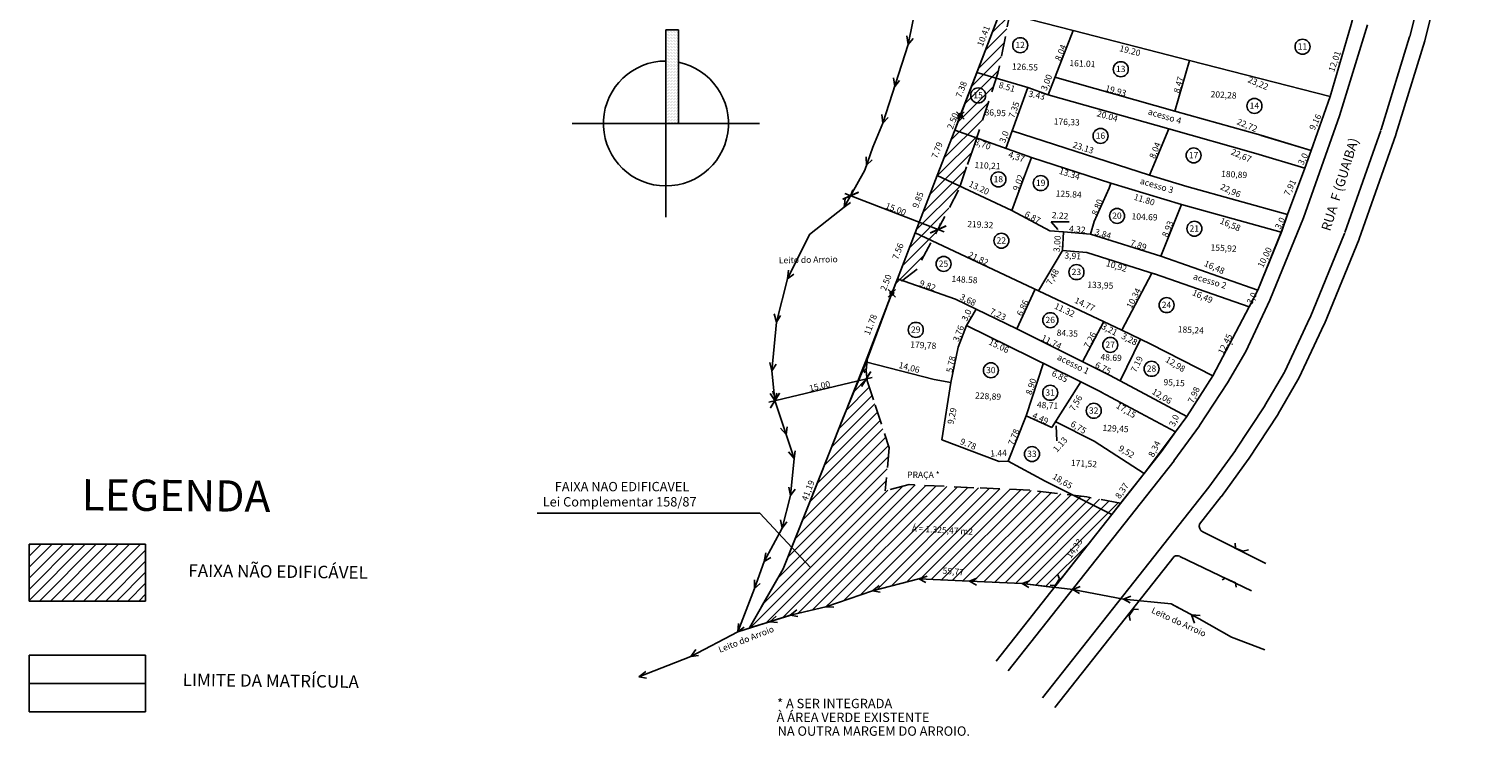
# Model space of a CAD drawing. Extents: x 188866 to 189779, y 1665094 to 1665334.
# Drawn here: x 188866 to 189099, y 1665094 to 1665207 of the extents above; entities that cross this region are included whole.
import ezdxf
from ezdxf.enums import TextEntityAlignment as Align

# ---------------------------------------------------------------- set-up
doc = ezdxf.new("R2010")
doc.units = 0
doc.header["$LTSCALE"] = 10
doc.header["$MEASUREMENT"] = 0
doc.header["$PDMODE"] = 35
doc.header["$PDSIZE"] = 0.6
doc.linetypes.add('DASHED2', pattern=[9.525, 6.35, -3.175])
doc.layers.get('0').update_dxf_attribs({"color": 2, "linetype": 'CONTINUOUS'})
doc.layers.get('DEFPOINTS').update_dxf_attribs({"linetype": 'CONTINUOUS'})
for name, color, linetype in [('AREAS-TERRENOS', 2, 'CONTINUOUS'), ('ARROIO', 4, 'CONTINUOUS'), ('DIVISAS', 2, 'CONTINUOUS'), ('EVU', 4, 'CONTINUOUS'), ('LOGRADOUROS', 2, 'CONTINUOUS'), ('MEIO-FIO', 2, 'CONTINUOUS'), ('NORTE', 2, 'CONTINUOUS'), ('NUMERO-LOTES', 1, 'CONTINUOUS'), ('PENA02', 2, 'CONTINUOUS'), ('PENA04', 4, 'CONTINUOUS'), ('T-HIDRO', 3, 'DASHED2'), ('T-TEXT', 2, 'CONTINUOUS'), ('TEXTO-MEDIDAS', 1, 'CONTINUOUS')]:
    doc.layers.add(name, color=color, linetype=linetype)
doc.styles.add('ARIAL', font='arial.ttf')
doc.styles.add('MONOTXT', font='monotxt.shx')
doc.styles.add('ROMANS', font='romans')
doc.dimstyles.new('ST1', dxfattribs={"dimtxt": 2, "dimasz": 2, "dimexe": 1, "dimexo": 2, "dimgap": 0.09, "dimtad": 3, "dimzin": 0, "dimdsep": 46, "dimtxsty": 'ARIAL', "dimblk": 'ARCHTICK', "dimcen": 2, "dimdle": 1, "dimclrd": 1, "dimclre": 1, "dimaunit": 1, "dimadec": 0, "dimazin": 0, "dimtfac": 1, "dimtofl": 0, "dimtmove": 2, "dimatfit": 3, "dimldrblk": 'NONE', "dimfxl": 1, "dimtolj": 1, "dimtzin": 0, "dimarcsym": 0})

# ---------------------------------------------------------------- blocks, each defined once
blk = doc.blocks.new('_ARCHTICK')
at = {"color": 0, "linetype": 'ByBlock', "const_width": 0.15}
blk.add_lwpolyline([(-0.5, -0.5), (0.5, 0.5)], dxfattribs=at)
blk = doc.blocks.new('*D6')
at = {"layer": 'DEFPOINTS', "color": 0, "transparency": 16777216}
for p in [(189000.13, 1665151), (189000.23, 1665150.54), (188985.64, 1665147.09)]:
    blk.add_point(p, dxfattribs=at)
at = {"layer": 'EVU', "color": 1, "lineweight": -2, "transparency": 16777216}
for p, q in [((188999.77, 1665152.49), (188999.9, 1665151.97)), ((188984.56, 1665147.32), (189001.1, 1665151.23)), ((188985.18, 1665149.04), (188985.3, 1665148.52))]:
    blk.add_line(p, q, dxfattribs=at)
at = {"layer": 'EVU', "color": 1, "lineweight": -2, "transparency": 16777216, "xscale": 2, "yscale": 2, "zscale": 2}
for p, rotation in [((189000.13, 1665151), 13.29747267802632), ((188985.53, 1665147.55), 193.2974726780263)]:
    blk.add_blockref('_ARCHTICK', p, dxfattribs=dict(at, rotation=rotation))
at = {"layer": 'EVU', "color": 0, "transparency": 16777216, "insert": (188992.69, 1665149.86), "char_height": 1, "attachment_point": 5, "rotation": 13.2975, "style": 'ARIAL'}
blk.add_mtext('\\A1;15.00', dxfattribs=at)
blk = doc.blocks.new('_NONE')
at = {"color": 0, "linetype": 'ByBlock'}
blk.add_circle((0, 0), 0.25, dxfattribs=at)
blk = doc.blocks.new('*D34')
at = {"layer": 'DEFPOINTS', "color": 0, "transparency": 16777216}
for p in [(188996.91, 1665178.43), (189010.92, 1665173.03), (189011.66, 1665174.95)]:
    blk.add_point(p, dxfattribs=at)
at = {"layer": 'EVU', "color": 1, "lineweight": -2, "transparency": 16777216}
for p, q in [((188996.71, 1665180.71), (189012.6, 1665174.59)), ((188997.62, 1665180.29), (188998.01, 1665181.29)), ((189011.64, 1665174.9), (189012.02, 1665175.89))]:
    blk.add_line(p, q, dxfattribs=at)
at = {"layer": 'EVU', "color": 1, "lineweight": -2, "transparency": 16777216, "xscale": 2, "yscale": 2, "zscale": 2}
for p, rotation in [((188997.65, 1665180.35), 158.9372257145672), ((189011.66, 1665174.95), 338.9372257145671)]:
    blk.add_blockref('_ARCHTICK', p, dxfattribs=dict(at, rotation=rotation))
at = {"layer": 'EVU', "color": 0, "transparency": 16777216, "insert": (189004.87, 1665178.21), "char_height": 1, "attachment_point": 5, "rotation": 338.9372, "style": 'ARIAL'}
blk.add_mtext('\\A1;15.00', dxfattribs=at)

msp = doc.modelspace()

# ---------------------------------------------------------------- hatches: boundary and pattern name
at = {"layer": 'ARROIO'}
h = msp.add_hatch(dxfattribs=at)
h.set_pattern_fill('ANSI31', color=1, scale=10, style=0)
h.paths.add_polyline_path([(189021.218, 1665199.994), (189027.142, 1665229.157), (189027.712, 1665231.965), (189021.577, 1665209.799), (189017.841, 1665200.082), (189014.305, 1665190.853), (189011.499, 1665183.59), (189007.963, 1665174.395), (189005.152, 1665167.064), (189004.647, 1665165.753), (189008.27, 1665168.607), (189014.918, 1665181.257), (189016.207, 1665184.956), (189017.393, 1665188.332)])
h = msp.add_hatch(dxfattribs=at)
h.set_pattern_fill('ANSI31', color=1, scale=10, style=0)
h.paths.add_polyline_path([(189003.174, 1665133.101), (189003.809, 1665139.993), (189001.582, 1665146.806), (189000.292, 1665150.687), (189000.125, 1665152.375), (189000.279, 1665154.079), (189000.141, 1665153.708), (188996.413, 1665144.677), (188992.21, 1665134.121), (188986.833, 1665120.615), (188981.462, 1665111.184), (188984.708, 1665112.144), (188984.985, 1665112.232), (188987.967, 1665113.185), (188993.691, 1665114.52), (189001.133, 1665117.094), (189008.575, 1665119), (189016.685, 1665118.619), (189025.081, 1665118.238), (189030.218, 1665117.634), (189039.429, 1665129.315), (189040.843, 1665131.108), (189035.456, 1665132.121), (189026.299, 1665133.198), (189017.378, 1665133.603), (189007.032, 1665134.089)])
h = msp.add_hatch(dxfattribs=at)
h.set_pattern_fill('ANSI31', color=1, scale=10, style=0)
h.set_pattern_definition([(45, (189674.1483, 1664866.4104), (-0.8838835, 0.8838835), [])])
h.paths.add_polyline_path([(188884.818, 1665115.444), (188884.818, 1665124.539), (188866.168, 1665124.539), (188866.168, 1665115.444)])
at = {"layer": 'NORTE'}
h = msp.add_hatch(dxfattribs=at)
h.set_pattern_fill('DOTS', color=256, scale=1.5, style=0)
h.set_pattern_definition([(0, (188677.09054, 1665089.04546), (0.1190625, 0.238125), [0, -0.238125])])
h.paths.add_polyline_path([(188970.085, 1665206.919), (188968.085, 1665206.919), (188968.085, 1665191.919), (188970.085, 1665191.919)])

# ---------------------------------------------------------------- linework, layer by layer
at = {"layer": 'AREAS-TERRENOS'}
for p, q in [((189045.859, 1665167.964), (189041.063, 1665158.8)), ((189027.145, 1665165.264), (189024.229, 1665159.053)), ((189041.063, 1665158.8), (189027.717, 1665165.131)), ((189030.573, 1665144.09), (189036.591, 1665141.025))]:
    msp.add_line(p, q, dxfattribs=at)
at = {"layer": 'ARROIO'}
msp.add_line((188999.921, 1665153.488), (189000.141, 1665153.708), dxfattribs=at)
at = {"layer": 'DIVISAS'}
for p, q in [((189098.831, 1665241.87), (189089.522, 1665205.182)), ((189095.644, 1665239.473), (189087.115, 1665205.858)), ((189017.841, 1665200.082), (189021.577, 1665209.799)), ((189021.577, 1665209.799), (189033.271, 1665206.793)), ((189074.361, 1665196.231), (189077.771, 1665207.748)), ((189033.271, 1665206.793), (189029.231, 1665196.5)), ((189051.866, 1665202.013), (189033.271, 1665206.793)), ((189049.51, 1665193.879), (189051.866, 1665202.013)), ((189074.361, 1665196.231), (189051.866, 1665202.013)), ((189017.841, 1665200.082), (189015.191, 1665193.191)), ((189017.841, 1665200.082), (189026.003, 1665197.667)), ((189049.51, 1665193.879), (189030.332, 1665199.306)), ((189026.003, 1665197.667), (189023.482, 1665190.761)), ((189026.003, 1665197.667), (189029.231, 1665196.5)), ((189029.231, 1665196.5), (189048.571, 1665191.054)), ((189071.341, 1665187.576), (189074.361, 1665196.231)), ((189063.312, 1665190.02), (189049.51, 1665193.879)), ((189014.293, 1665190.857), (189011.499, 1665183.59)), ((189048.571, 1665191.054), (189045.484, 1665183.636)), ((189048.571, 1665191.054), (189062.499, 1665187.132)), ((189071.341, 1665187.576), (189063.312, 1665190.02)), ((189062.489, 1665187.135), (189070.337, 1665184.746)), ((189024.965, 1665182.195), (189026.602, 1665186.462)), ((189011.499, 1665183.59), (189007.963, 1665174.395)), ((189011.499, 1665183.59), (189023.464, 1665178.006)), ((189023.464, 1665178.006), (189024.965, 1665182.195)), ((189038.996, 1665181.543), (189039.295, 1665182.372)), ((189038.996, 1665181.543), (189036.638, 1665176.208)), ((189023.464, 1665178.006), (189029.51, 1665174.74)), ((189050.591, 1665178.96), (189047.278, 1665170.663)), ((189066.566, 1665174.502), (189050.591, 1665178.96)), ((189036.021, 1665174.201), (189036.638, 1665176.208)), ((189007.963, 1665174.395), (189005.249, 1665167.334)), ((189007.963, 1665174.395), (189027.717, 1665165.131)), ((189031.719, 1665174.557), (189029.51, 1665174.74)), ((189031.719, 1665174.557), (189031.526, 1665171.563)), ((189036.021, 1665174.201), (189031.719, 1665174.557)), ((189047.278, 1665170.663), (189036.021, 1665174.201)), ((189062.94, 1665165.511), (189066.566, 1665174.502)), ((189031.526, 1665171.563), (189027.717, 1665165.131)), ((189035.44, 1665171.239), (189031.526, 1665171.563)), ((189046.378, 1665167.801), (189035.44, 1665171.239)), ((189062.826, 1665165.228), (189047.278, 1665170.663)), ((189014.401, 1665163.77), (189005.152, 1665167.064)), ((189061.434, 1665162.536), (189046.288, 1665167.831)), ((189000.021, 1665153.739), (189004.248, 1665164.732)), ((189016.163, 1665159.596), (189014.837, 1665156.084)), ((189016.163, 1665159.596), (189014.837, 1665156.084)), ((189034.768, 1665153.776), (189038.162, 1665160.188)), ((189044.03, 1665157.38), (189041.063, 1665158.8)), ((189040.773, 1665150.689), (189044.03, 1665157.38)), ((189044.03, 1665157.38), (189045.671, 1665156.559)), ((189045.671, 1665156.559), (189055.622, 1665151.524)), ((189014.837, 1665156.084), (189013.683, 1665150.422)), ((189000.021, 1665153.739), (189011.033, 1665150.906)), ((189028.487, 1665153.566), (189025.735, 1665145.103)), ((189013.683, 1665150.422), (189011.033, 1665150.906)), ((189013.683, 1665150.422), (189012.25, 1665141.241)), ((189034.495, 1665150.552), (189029.817, 1665143.244)), ((189022.854, 1665137.872), (189025.735, 1665145.103)), ((189029.817, 1665143.244), (189025.735, 1665145.103)), ((189030.573, 1665144.09), (189030.421, 1665144.187)), ((189021.412, 1665137.81), (189012.25, 1665141.241)), ((189044.613, 1665135.889), (189036.591, 1665141.025)), ((189021.412, 1665137.81), (189022.854, 1665137.872)), ((189028.796, 1665134.632), (189022.854, 1665137.872)), ((189039.429, 1665129.315), (189028.796, 1665134.632))]:
    msp.add_line(p, q, dxfattribs=at)
at = {"layer": 'EVU'}
for p, q in [((189014.293, 1665190.857), (189021.577, 1665209.799)), ((189011.499, 1665183.59), (189014.293, 1665190.857)), ((189007.963, 1665174.395), (189011.499, 1665183.59)), ((189005.152, 1665167.064), (189007.963, 1665174.395)), ((189000.021, 1665153.739), (189005.152, 1665167.064)), ((188986.833, 1665120.615), (189000.021, 1665153.739)), ((188986.833, 1665120.615), (188983.322, 1665114.45))]:
    msp.add_line(p, q, dxfattribs=at)
at = {"layer": 'EVU', "color": 6}
for p, q in [((189017.841, 1665200.082), (189021.577, 1665209.799)), ((189077.771, 1665207.748), (189074.361, 1665196.231)), ((189014.305, 1665190.853), (189017.841, 1665200.082)), ((189074.361, 1665196.231), (189071.341, 1665187.576)), ((189015.191, 1665193.191), (189014.293, 1665190.857)), ((189011.499, 1665183.59), (189014.305, 1665190.853)), ((189070.337, 1665184.746), (189071.341, 1665187.576)), ((189070.337, 1665184.746), (189067.545, 1665177.343)), ((189007.963, 1665174.395), (189011.499, 1665183.59)), ((189067.545, 1665177.343), (189066.566, 1665174.502)), ((189005.152, 1665167.064), (189007.963, 1665174.395)), ((189066.566, 1665174.502), (189062.826, 1665165.228)), ((189005.152, 1665167.064), (189004.248, 1665164.732)), ((189004.248, 1665164.732), (189005.152, 1665167.064)), ((189000.141, 1665153.708), (189004.248, 1665164.732)), ((189062.826, 1665165.228), (189061.434, 1665162.536)), ((189061.434, 1665162.536), (189055.622, 1665151.524)), ((188996.413, 1665144.677), (189000.141, 1665153.708)), ((189055.622, 1665151.524), (189051.43, 1665144.98)), ((189049.653, 1665142.529), (189051.43, 1665144.98)), ((188992.21, 1665134.121), (188996.413, 1665144.677)), ((189049.653, 1665142.529), (189047.386, 1665139.406)), ((189047.386, 1665139.406), (189044.613, 1665135.889)), ((189044.613, 1665135.889), (189041.331, 1665131.727)), ((188986.833, 1665120.615), (188992.21, 1665134.121)), ((189041.331, 1665131.727), (189039.429, 1665129.315)), ((189039.429, 1665129.315), (189030.218, 1665117.634)), ((188981.462, 1665111.184), (188986.833, 1665120.615)), ((188866.168, 1665102.235), (188884.818, 1665102.235))]:
    msp.add_line(p, q, dxfattribs=at)
at = {"layer": 'EVU', "color": 3}
for points in [[(189030.218, 1665117.634), (189039.429, 1665129.315), (189044.613, 1665135.889), (189049.653, 1665142.529), (189051.43, 1665144.98), (189055.622, 1665151.524), (189061.434, 1665162.536), (189062.826, 1665165.228), (189066.626, 1665174.677), (189067.545, 1665177.343), (189070.337, 1665184.746), (189071.341, 1665187.576), (189074.361, 1665196.231), (189077.771, 1665207.748), (189080.784, 1665219.336), (189082.231, 1665225.146), (189086.328, 1665241.425)], [(189063.913, 1665107.656), (189058.57, 1665109.658), (189053.418, 1665112.613), (189048.934, 1665114.997), (189041.301, 1665115.759), (189033.191, 1665117.284), (189025.081, 1665118.238), (189016.685, 1665118.619), (189008.575, 1665119), (189001.133, 1665117.094), (188993.691, 1665114.52), (188987.967, 1665113.185), (188979.589, 1665110.508)], [(188979.589, 1665110.508), (188984.985, 1665112.232), (188988.452, 1665113.298), (188993.691, 1665114.52), (189001.133, 1665117.094), (189008.575, 1665119), (189016.685, 1665118.619), (189025.081, 1665118.238), (189030.218, 1665117.634)]]:
    msp.add_lwpolyline(points, dxfattribs=at)
at = {"layer": 'EVU', "color": 6}
msp.add_lwpolyline([(189030.218, 1665117.634), (189025.081, 1665118.238), (189016.685, 1665118.619), (189008.575, 1665119), (189001.133, 1665117.094), (188993.691, 1665114.52), (188987.967, 1665113.185), (188984.708, 1665112.144), (188981.462, 1665111.184)], dxfattribs=at)
at = {"layer": 'EVU', "color": 3}
for p in [(189015.191, 1665193.191), (189004.248, 1665164.732)]:
    msp.add_point(p, dxfattribs=at)
at = {"layer": 'MEIO-FIO'}
for p, q in [((189075.865, 1665193.116), (189080.368, 1665207.728)), ((189082.52, 1665190.943), (189087.101, 1665205.809)), ((189084.895, 1665190.16), (189089.509, 1665205.133)), ((189070.125, 1665176.805), (189075.866, 1665193.119)), ((189026.602, 1665186.462), (189014.293, 1665190.857)), ((189026.602, 1665186.462), (189014.293, 1665190.857)), ((189014.293, 1665190.857), (189026.602, 1665186.462)), ((189023.482, 1665190.761), (189022.487, 1665187.931)), ((189045.484, 1665183.636), (189023.482, 1665190.761)), ((189071.341, 1665187.576), (189063.363, 1665190.005)), ((189076.728, 1665174.482), (189082.469, 1665190.796)), ((189076.728, 1665174.482), (189082.469, 1665190.796)), ((189079.018, 1665173.458), (189084.882, 1665190.122)), ((189039.295, 1665182.372), (189026.602, 1665186.462)), ((189039.295, 1665182.372), (189026.602, 1665186.462)), ((189050.591, 1665178.96), (189039.295, 1665182.372)), ((189050.591, 1665178.96), (189039.295, 1665182.372)), ((189039.295, 1665182.372), (189050.591, 1665178.96)), ((189051.433, 1665181.839), (189045.475, 1665183.639)), ((189067.545, 1665177.343), (189051.423, 1665181.842)), ((189066.566, 1665174.502), (189050.591, 1665178.96)), ((189066.566, 1665174.502), (189050.591, 1665178.96)), ((189050.591, 1665178.96), (189066.566, 1665174.502)), ((189064.753, 1665163.635), (189070.127, 1665176.81)), ((189071.178, 1665160.852), (189076.663, 1665174.3)), ((189073.468, 1665159.848), (189079.001, 1665173.412)), ((189005.249, 1665167.334), (189005.152, 1665167.064)), ((189005.152, 1665167.064), (189014.401, 1665163.77)), ((189014.401, 1665163.77), (189024.229, 1665159.053)), ((189064.755, 1665163.64), (189060.891, 1665155.4)), ((189017.715, 1665162.179), (189016.163, 1665159.596)), ((189033.425, 1665151.093), (189016.163, 1665159.596)), ((189024.267, 1665159.034), (189035.885, 1665153.217)), ((189071.157, 1665160.805), (189067.116, 1665152.188)), ((189073.448, 1665159.801), (189069.38, 1665151.127)), ((189060.895, 1665155.408), (189057.972, 1665150.4)), ((189067.074, 1665152.108), (189063.94, 1665146.739)), ((189037.8, 1665148.878), (189033.413, 1665151.099)), ((189039.155, 1665151.555), (189045.467, 1665148.178)), ((189053.489, 1665143.56), (189057.974, 1665150.404)), ((189069.234, 1665150.848), (189066.066, 1665145.423)), ((189039.358, 1665148.044), (189037.74, 1665148.91)), ((189044.051, 1665145.533), (189039.358, 1665148.044)), ((189051.43, 1665144.98), (189045.467, 1665148.178)), ((189049.653, 1665142.529), (189044.049, 1665145.534)), ((189059.252, 1665139.583), (189063.913, 1665146.695)), ((189061.31, 1665138.163), (189066.039, 1665145.379)), ((189049.392, 1665137.911), (189053.462, 1665143.52)), ((189047.386, 1665139.406), (189020.908, 1665105.827)), ((189049.394, 1665137.914), (189022.871, 1665104.279)), ((189054.988, 1665133.705), (189059.225, 1665139.544)), ((189056.982, 1665132.196), (189061.283, 1665138.124)), ((189054.964, 1665133.673), (189028.368, 1665099.945)), ((189056.958, 1665132.164), (189053.488, 1665127.764)), ((189053.989, 1665126.556), (189064.106, 1665121.477)), ((189059.257, 1665123.933), (189059.159, 1665124.715)), ((189059.257, 1665123.933), (189060.432, 1665123.444)), ((189049.402, 1665122.582), (189030.331, 1665098.397)), ((189049.402, 1665122.582), (189030.331, 1665098.397)), ((189050.321, 1665122.61), (189061.803, 1665117.108)), ((189060.432, 1665123.444), (189061.314, 1665123.639)), ((189031.048, 1665119.016), (189030.729, 1665119.737)), ((189030.367, 1665117.94), (189029.579, 1665117.976)), ((189030.367, 1665117.94), (189031.048, 1665119.016)), ((189057.592, 1665119.14), (189057.102, 1665118.847)), ((189057.592, 1665119.14), (189059.257, 1665118.358)), ((189059.257, 1665118.358), (189059.355, 1665117.673)), ((189042.925, 1665114.161), (189042.205, 1665113.111)), ((189042.205, 1665113.111), (189042.389, 1665112.312)), ((189042.925, 1665114.161), (189043.711, 1665114.096))]:
    msp.add_line(p, q, dxfattribs=at)
at = {"layer": 'MEIO-FIO', "linetype": 'Continuous'}
msp.add_line((189035.885, 1665153.217), (189039.155, 1665151.555), dxfattribs=at)
at = {"layer": 'MEIO-FIO'}
for centre, start, end in [((189086.145, 1665206.104), 342.87278, 345.7635), ((189088.553, 1665205.428), 342.87278, 345.7635), ((189081.564, 1665191.237), 340.61222, 342.87278), ((189083.939, 1665190.454), 340.61222, 342.87278), ((189075.737, 1665174.678), 337.81236, 340.61222), ((189078.075, 1665173.79), 337.81236, 340.61222), ((189070.252, 1665161.229), 334.87458, 337.81236), ((189072.542, 1665160.226), 334.87458, 337.81236), ((189057.791, 1665157.033), 329.72454, 334.87458), ((189066.211, 1665152.613), 329.72454, 334.87458), ((189063.076, 1665147.243), 326.76112, 329.72454), ((189065.203, 1665145.927), 326.76112, 329.72454), ((189052.652, 1665144.108), 324.03576, 326.76112), ((189046.601, 1665140.025), 321.74246, 324.03576), ((189058.416, 1665140.131), 324.03576, 326.76112), ((189060.474, 1665138.711), 324.03576, 326.76112), ((189054.179, 1665134.292), 321.74246, 324.03576), ((189056.173, 1665132.783), 321.74246, 324.03576), ((189054.437, 1665127.449), 161.66136, 243.34184), ((189049.889, 1665121.709), 64.3928, 119.15011)]:
    msp.add_arc(centre, 1, start, end, dxfattribs=at)
at = {"layer": 'NORTE'}
for p, q in [((188968.085, 1665191.919), (188968.085, 1665206.919)), ((188968.085, 1665206.919), (188970.085, 1665206.919)), ((188970.085, 1665206.919), (188970.085, 1665191.919)), ((188968.085, 1665191.919), (188953.085, 1665191.919)), ((188968.085, 1665191.919), (188983.085, 1665191.919)), ((188968.085, 1665191.919), (188968.085, 1665176.919)), ((188970.085, 1665191.919), (188968.085, 1665191.919))]:
    msp.add_line(p, q, dxfattribs=at)
msp.add_ellipse((188968.085, 1665191.919), major_axis=(0.045, 10), ratio=1, start_param=0.0045152, end_param=6.0863426, dxfattribs=at)
at = {"layer": 'NUMERO-LOTES'}
for centre in [(189024.782, 1665204.445), (189069.961, 1665204.205), (189040.883, 1665200.605), (189018.053, 1665196.406), (189062.271, 1665194.726), (189037.639, 1665189.927), (189052.538, 1665186.807), (189021.297, 1665182.967), (189028.073, 1665182.371), (189040.277, 1665177.111), (189052.654, 1665175.071), (189021.773, 1665173.151), (189012.521, 1665169.432), (189033.789, 1665168.112), (189048.208, 1665162.832), (189029.601, 1665160.421), (189008.075, 1665158.873), (189039.202, 1665156.466), (189020.091, 1665152.394), (189045.805, 1665152.634), (189029.583, 1665148.795), (189036.552, 1665145.915), (189026.669, 1665138.984)]:
    msp.add_circle(centre, 1.2, dxfattribs=at)
at = {"layer": 'PENA02'}
for p, q in [((188866.168, 1665124.539), (188866.168, 1665115.444)), ((188866.168, 1665124.539), (188884.818, 1665124.539)), ((188884.818, 1665115.444), (188884.818, 1665124.539)), ((188866.168, 1665115.444), (188884.818, 1665115.444)), ((188866.168, 1665106.782), (188884.818, 1665106.782)), ((188866.168, 1665106.782), (188866.168, 1665097.688)), ((188884.818, 1665097.688), (188884.818, 1665106.782)), ((188866.168, 1665097.688), (188884.818, 1665097.688))]:
    msp.add_line(p, q, dxfattribs=at)
at = {"layer": 'PENA04'}
msp.add_line((188986.833, 1665120.615), (188983.322, 1665114.45), dxfattribs=at)
at = {"layer": 'T-HIDRO', "color": 3, "linetype": 'Continuous'}
for p, q in [((189012.442, 1665232.143), (189006.841, 1665204.572)), ((189006.841, 1665204.572), (189002.803, 1665191.964)), ((189002.803, 1665191.964), (189001.207, 1665188.123)), ((189002.65, 1665193.332), (189002.803, 1665191.964)), ((189002.803, 1665191.964), (189003.632, 1665192.892)), ((189001.207, 1665188.123), (188999.918, 1665184.424)), ((188947.505, 1665129.509), (188983.089, 1665129.509)), ((188983.089, 1665129.509), (188991.22, 1665120.82))]:
    msp.add_line(p, q, dxfattribs=at)
at = {"layer": 'T-HIDRO', "color": 1, "linetype": 'DASHED2', "ltscale": 0.05}
for p, q in [((189027.142, 1665229.157), (189021.218, 1665199.994)), ((189021.218, 1665199.994), (189017.393, 1665188.332)), ((189017.393, 1665188.332), (189016.207, 1665184.956)), ((189016.207, 1665184.956), (189014.918, 1665181.257))]:
    msp.add_line(p, q, dxfattribs=at)
at = {"layer": 'T-HIDRO', "linetype": 'Continuous'}
for p, q in [((189006.626, 1665205.931), (189006.841, 1665204.572)), ((189006.841, 1665204.572), (189007.627, 1665205.537)), ((189004.486, 1665199.206), (189004.702, 1665197.847)), ((189004.702, 1665197.847), (189005.487, 1665198.812)), ((189000.123, 1665186.595), (189000.196, 1665185.221)), ((189000.196, 1665185.221), (189001.077, 1665186.099)), ((188996.788, 1665179.901), (188996.632, 1665178.534)), ((188996.632, 1665178.534), (188997.647, 1665179.253)), ((188987.725, 1665168.416), (188987.56, 1665167.05)), ((188987.56, 1665167.05), (188988.58, 1665167.763)), ((188985.409, 1665161.454), (188985.763, 1665160.125)), ((188985.763, 1665160.125), (188986.445, 1665161.165)), ((188984.705, 1665153.642), (188985.059, 1665152.312)), ((188985.059, 1665152.312), (188985.741, 1665153.353)), ((188984.778, 1665148.701), (188985.528, 1665147.547)), ((188985.528, 1665147.547), (188985.853, 1665148.748)), ((188986.444, 1665143.156), (188987.337, 1665142.109)), ((188987.337, 1665142.109), (188987.504, 1665143.342)), ((188987.716, 1665139.346), (188988.588, 1665138.281)), ((188988.588, 1665138.281), (188988.779, 1665139.51)), ((188987.727, 1665133.684), (188988.04, 1665132.344)), ((188988.04, 1665132.344), (188988.754, 1665133.363)), ((188986.397, 1665128.45), (188986.711, 1665127.11)), ((188986.711, 1665127.11), (188987.424, 1665128.129)), ((188984.065, 1665123.151), (188983.818, 1665121.798)), ((188983.818, 1665121.798), (188984.878, 1665122.447)), ((189009.876, 1665119.45), (189008.575, 1665119)), ((188982.257, 1665118.837), (188982.248, 1665117.461)), ((188982.248, 1665117.461), (188983.18, 1665118.284)), ((189002.204, 1665117.958), (189001.133, 1665117.094)), ((189001.133, 1665117.094), (189002.361, 1665116.894)), ((189008.575, 1665119), (189009.663, 1665118.396)), ((189017.86, 1665119.09), (189016.685, 1665118.619)), ((189016.685, 1665118.619), (189017.762, 1665118.015)), ((189026.256, 1665118.709), (189025.081, 1665118.238)), ((189025.081, 1665118.238), (189026.158, 1665117.633)), ((189034.366, 1665117.756), (189033.191, 1665117.284)), ((189033.191, 1665117.284), (189034.268, 1665116.68)), ((188994.666, 1665115.491), (188993.691, 1665114.52)), ((189042.476, 1665116.231), (189041.301, 1665115.759)), ((189041.301, 1665115.759), (189042.378, 1665115.155)), ((189048.934, 1665114.997), (189050.011, 1665114.392)), ((188985.741, 1665113.053), (188984.708, 1665112.144)), ((188989.043, 1665114.043), (188987.967, 1665113.185)), ((188987.967, 1665113.185), (188989.193, 1665112.978)), ((188993.691, 1665114.52), (188994.933, 1665114.449)), ((189053.581, 1665113.163), (189052.215, 1665113.253)), ((189052.215, 1665113.253), (189052.67, 1665111.914)), ((188979.701, 1665111.879), (188979.589, 1665110.508)), ((188979.589, 1665110.508), (188980.58, 1665111.26)), ((188984.708, 1665112.144), (188985.943, 1665111.996)), ((188972.866, 1665107.704), (188972.062, 1665106.588)), ((188972.062, 1665106.588), (188973.299, 1665106.719)), ((188964.86, 1665104.15), (188963.773, 1665103.307)), ((188963.773, 1665103.307), (188964.996, 1665103.083))]:
    msp.add_line(p, q, dxfattribs=at)
at = {"layer": 'T-HIDRO', "color": 3, "linetype": 'Continuous'}
msp.add_lwpolyline([(188999.918, 1665184.424), (188996.632, 1665178.534), (188991.079, 1665174.159), (188987.56, 1665167.05), (188985.763, 1665160.125), (188985.059, 1665152.312), (188985.528, 1665147.547), (188987.337, 1665142.109), (188988.588, 1665138.281), (188988.04, 1665132.344), (188986.711, 1665127.11), (188983.818, 1665121.798), (188982.248, 1665117.461), (188979.589, 1665110.508), (188972.062, 1665106.588), (188963.773, 1665103.307)], dxfattribs=at)
at = {"layer": 'T-HIDRO', "color": 1, "linetype": 'DASHED2', "ltscale": 0.05}
for points in [[(189014.918, 1665181.257), (189008.27, 1665168.607), (189004.647, 1665165.753)], [(189000.318, 1665154.511), (189000.125, 1665152.375), (189000.292, 1665150.687), (189001.582, 1665146.806), (189003.809, 1665139.993), (189003.174, 1665133.101)], [(189040.843, 1665131.108), (189035.456, 1665132.121), (189026.299, 1665133.198), (189017.378, 1665133.603), (189007.032, 1665134.089), (189003.174, 1665133.101)]]:
    msp.add_lwpolyline(points, dxfattribs=at)
at = {"layer": 'TEXTO-MEDIDAS'}
for p, q in [((189030.808, 1665174.929), (189029.762, 1665176.163)), ((189029.762, 1665176.163), (189032.615, 1665176.163)), ((189030.511, 1665143.483), (189030.636, 1665141.117))]:
    msp.add_line(p, q, dxfattribs=at)
at = {"layer": 'TEXTO-MEDIDAS', "color": 2}
msp.add_line((189069.38, 1665151.127), (189069.234, 1665150.848), dxfattribs=at)

# ---------------------------------------------------------------- texts
at = {"layer": 'LOGRADOUROS', "style": 'ARIAL'}
for s, p in [('FAIXA NÃO EDIFICÁVEL', (188906.008, 1665119.181)), ('LIMITE DA MATRÍCULA', (188904.843, 1665101.689))]:
    msp.add_text(s, height=2, rotation=359.36213, dxfattribs=at).set_placement(p, align=Align.CENTER)
at = {"layer": 'NORTE', "style": 'ARIAL'}
msp.add_text('LEGENDA', height=5, rotation=359.52682, dxfattribs=at).set_placement((188874.563, 1665129.974))
at = {"layer": 'NUMERO-LOTES', "style": 'ROMANS'}
for s, p in [('12', (189024.767, 1665203.987)), ('11', (189069.946, 1665203.747)), ('13', (189040.868, 1665200.148)), ('15', (189018.038, 1665195.948)), ('14', (189062.256, 1665194.268)), ('16', (189037.624, 1665189.469)), ('17', (189052.523, 1665186.35)), ('18', (189021.282, 1665182.51)), ('19', (189028.058, 1665181.914)), ('20', (189040.262, 1665176.653)), ('21', (189052.639, 1665174.613)), ('22', (189021.758, 1665172.694)), ('25', (189012.505, 1665168.974)), ('23', (189033.774, 1665167.655)), ('24', (189048.193, 1665162.375)), ('29', (189008.06, 1665158.416)), ('26', (189029.586, 1665159.964)), ('27', (189039.187, 1665156.008)), ('30', (189020.075, 1665151.937)), ('28', (189045.79, 1665152.176)), ('31', (189029.568, 1665148.337)), ('32', (189036.537, 1665145.457)), ('33', (189026.653, 1665138.526))]:
    msp.add_text(s, height=1, dxfattribs=at).set_placement(p, align=Align.CENTER)
at = {"layer": 'NUMERO-LOTES', "color": 3, "style": 'ROMANS'}
msp.add_text('PRAÇA *', height=1, dxfattribs=at).set_placement((189009.291, 1665135.175), align=Align.CENTER)
at = {"layer": 'T-HIDRO', "color": 3, "linetype": 'Continuous', "style": 'MONOTXT'}
for s, p in [('FAIXA NAO EDIFICAVEL', (188950.294, 1665133.024)), ('Lei Complementar 158/87', (188948.364, 1665130.591))]:
    msp.add_text(s, height=1.5, dxfattribs=at).set_placement(p)
at = {"layer": 'T-HIDRO', "linetype": 'Continuous', "style": 'MONOTXT'}
for s, p in [('* A SER INTEGRADA', (188985.885, 1665098.299)), ('À ÁREA VERDE EXISTENTE', (188985.809, 1665096.089)), ('NA OUTRA MARGEM DO ARROIO.', (188985.962, 1665093.879))]:
    msp.add_text(s, height=1.5, dxfattribs=at).set_placement(p)
at = {"layer": 'T-TEXT', "linetype": 'Continuous', "style": 'ROMANS'}
for s, height, rotation, p in [('acesso 4', 1.02, 343.26654, (189045.137, 1665193.391)), ('RUA  F (GUAIBA)', 1.52, 72.72386, (189074.373, 1665174.583)), ('acesso 3', 1.02, 343.26654, (189043.862, 1665182.288)), ('acesso 2', 1.02, 343.26654, (189052.361, 1665166.998)), ('acesso 1', 1.02, 333.40334, (189030.587, 1665154.167))]:
    msp.add_text(s, height=height, rotation=rotation, dxfattribs=at).set_placement(p)
at = {"layer": 'TEXTO-MEDIDAS', "color": 2, "style": 'ROMANS'}
msp.add_text('Á = 1.325,47 m2', height=1, rotation=356.75944, dxfattribs=at).set_placement((189007.39, 1665126.609))
at = {"layer": 'TEXTO-MEDIDAS', "char_height": 1, "attachment_point": 5, "style": 'ROMANS'}
for s, insert, rotation in [('\\A1;10.41', (189018.914, 1665205.918), 68.96736), ('\\A1;8.04', (189031.252, 1665203.265), 68.57237), ('\\A1;19.20', (189042.355, 1665203.574), 345.585), ('12,01', (189075.224, 1665201.828), 70.31512), ('\\A1;7.38', (189015.353, 1665197.374), 68.96736), ('\\A1;8.51', (189022.662, 1665197.771), 343.51855), ('3,00', (189029.115, 1665198.434), 68.5725), ('\\A1;8.47', (189050.122, 1665198.11), 73.84691), ('23,22', (189062.806, 1665198.243), 336.87667), ('3.43', (189027.411, 1665196.318), 348.40444), ('\\A1;19.93', (189040.082, 1665197.161), 344.20054), ('7,35', (189023.915, 1665194.066), 70.07722), ('\\A1;20.04', (189038.739, 1665193.108), 344.27451), ('\\A1;2.50', (189013.981, 1665192.316), 68.96736), ('22,72', (189061.053, 1665191.511), 336.87667), ('9,16', (189072.124, 1665192.092), 63.69139), ('8,70', (189018.723, 1665188.489), 340.35083), ('3,0', (189022.317, 1665189.736), 70.07722), ('\\A1;23.13', (189034.872, 1665188.048), 342.05649), ('\\A1;7.79', (189011.474, 1665187.653), 68.96736), ('4,37', (189024.143, 1665186.466), 340.35083), ('8,04', (189046.471, 1665187.568), 68.04389), ('22,67', (189060.108, 1665186.674), 336.87667), ('3,0', (189070.149, 1665186.177), 63.69139), ('\\A1;13.34', (189032.676, 1665183.848), 342.1398), ('\\A1;13.20', (189018.196, 1665181.615), 334.98256), ('\\A1;9.02', (189024.48, 1665182.439), 69.64186), ('22,96', (189058.393, 1665181.063), 335.81611), ('7,91', (189068.078, 1665181.591), 63.69139), ('\\A1;9.85', (189008.419, 1665179.679), 68.96736), ('\\A1;8.80', (189037.11, 1665178.506), 68.16396), ('\\A1;11.80', (189044.657, 1665179.72), 343.18229), ('\\A1;6.87', (189026.768, 1665176.892), 331.62518), ('\\A1;2.22', (189031.157, 1665177.17), 355.26112), ('\\A1;4.32', (189033.918, 1665174.967), 355.26112), ('\\A1;3.84', (189038.028, 1665174.244), 344.13279), ('\\A1;8.93', (189048.387, 1665175.03), 68.2287), ('16,58', (189058.355, 1665175.625), 336.87667), ('3,0', (189066.478, 1665175.88), 63.69139), ('\\A1;7.56', (189005.214, 1665171.457), 68.96736), ('3,00', (189030.821, 1665172.652), 85.26111), ('\\A1;7.89', (189043.713, 1665172.457), 341.7929), ('\\A1;21.82', (189018.091, 1665170.297), 334.87523), ('3,91', (189033.18, 1665170.589), 356.81778), ('10,00', (189064.032, 1665170.417), 63.69139), ('7,48', (189030.074, 1665167.28), 61.00667), ('10,92', (189040.158, 1665168.969), 342.90694), ('16,48', (189055.807, 1665168.792), 335.81611), ('\\A1;2.50', (189003.293, 1665166.444), 68.80351), ('\\A1;9.82', (189009.974, 1665165.973), 340.39515), ('3,68', (189016.368, 1665163.56), 334.36056), ('\\A1;6.86', (189025.17, 1665162.397), 65.20377), ('\\A1;14.77', (189035.119, 1665162.975), 334.62018), ('10,34', (189043.059, 1665163.883), 62.35139), ('16,49', (189053.911, 1665164.124), 335.81611), ('3,0', (189061.956, 1665163.863), 63.69139), ('\\A1;11.78', (189000.822, 1665159.706), 68.96736), ('3,0', (189016.304, 1665161.168), 65.20389), ('7,23', (189021.182, 1665161.248), 334.36056), ('\\A1;11.32', (189031.886, 1665162.055), 334.54484), ('3,76', (189015.023, 1665158.246), 69.30806), ('\\A1;3,21', (189039.074, 1665158.946), 332.31974), ('\\A1;15.06', (189021.381, 1665156.298), 333.96952), ('\\A1;11.74', (189029.782, 1665156.933), 333.4002), ('\\A1;7.26', (189035.958, 1665157.253), 61.8814), ('\\A1;3,28', (189042.269, 1665157.382), 332.31974), ('12,45', (189057.693, 1665156.55), 63.69139), ('\\A1;5.78', (189013.682, 1665153.37), 78.48891), ('\\A1;7.19', (189043.446, 1665153.38), 63.79148), ('12,98', (189049.555, 1665153.257), 328.71306), ('14,06', (189006.99, 1665152.723), 345.57278), ('\\A1;6.85', (189031.121, 1665151.453), 333.39938), ('\\A1;6.75', (189038.041, 1665152.757), 332.79472), ('8,90', (189026.628, 1665149.757), 71.98278), ('7,98', (189052.681, 1665148.398), 65.22222), ('7,56', (189033.785, 1665147.096), 58.65722), ('17,15', (189041.655, 1665145.885), 328.71306), ('12,06', (189047.398, 1665148.141), 328.71306), ('9,29', (189013.991, 1665145.061), 78.48889), ('\\A1;4.49', (189028.02, 1665144.711), 335.52225), ('3,0', (189049.512, 1665144.304), 65.20389), ('\\A1;7.78', (189023.746, 1665141.706), 68.27577), ('6,75', (189034.046, 1665143.16), 328.71306), ('9.78', (189016.422, 1665140.463), 337.72639), ('\\A1;1.13', (189031.177, 1665140.509), 48.21703), ('9,52', (189041.733, 1665139.255), 328.71306), ('8,34', (189046.371, 1665139.748), 63.91639), ('\\A1;1.44', (189021.314, 1665139.132), 2.46346), ('18,65', (189031.484, 1665134.543), 328.71306), ('41,19', (188990.945, 1665133.099), 68.9675), ('8,37', (189041.155, 1665133.039), 55.79802), ('14,33', (189033.55, 1665123.804), 55.798), ('55,77', (189014.053, 1665120.063), 355.026)]:
    msp.add_mtext(s, dxfattribs=dict(at, insert=insert, rotation=rotation))
at = {"layer": 'TEXTO-MEDIDAS', "color": 2, "char_height": 1, "attachment_point": 5, "style": 'ROMANS'}
for s, insert, rotation in [('\\A1;126.55', (189025.536, 1665200.968), 357.3376), ('\\A1;161.01', (189034.739, 1665201.516), 357.3376), ('202,28', (189057.324, 1665196.373), 356.75944), ('86,95', (189020.775, 1665193.519), 357.3375), ('176,33', (189032.226, 1665192.041), 357.3375), ('\\A1;110,21', (189019.55, 1665185.17), 356.75935), ('180,89', (189059.012, 1665183.64), 356.75944), ('\\A1;125.84', (189032.541, 1665180.613), 356.75935), ('\\A1;104.69', (189044.686, 1665176.967), 357.3376), ('219.32', (189018.387, 1665175.604), 357.3375), ('Leito do Arroio', (188990.868, 1665169.975), 1.08968), ('155,92', (189057.324, 1665171.843), 356.75944), ('148.58', (189015.861, 1665166.802), 356.75944), ('133,95', (189037.601, 1665165.902), 357.3375), ('\\A1;84.35', (189032.324, 1665158.344), 356.75935), ('185,24', (189052.073, 1665158.736), 356.75944), ('179,78', (189009.263, 1665156.298), 356.75944), ('\\A1;48.69', (189039.335, 1665154.444), 356.75935), ('95,15', (189049.407, 1665150.291), 356.75944), ('228,89', (189019.631, 1665148.132), 356.75944), ('48,71', (189029.151, 1665146.675), 356.75944), ('129,45', (189040.031, 1665142.948), 356.75944), ('171,52', (189034.975, 1665137.349), 356.75944), ('Leito do Arroio', (189050.113, 1665111.99), 335.40243), ('Leito do Arroio', (188980.967, 1665109.216), 21.4059)]:
    msp.add_mtext(s, dxfattribs=dict(at, insert=insert, rotation=rotation))

# ---------------------------------------------------------------- dimensions: what is measured, and where the dimension line sits
at = {"layer": 'EVU', "color": 2}
dim = msp.add_aligned_dim(p1=(188996.905, 1665178.428), p2=(189010.923, 1665173.03), distance=2.062, text='15.00', dimstyle='ST1', override={"dimtxt": 1}, dxfattribs=at)
dim.commit()
dim.dimension.update_dxf_attribs({"geometry": '*D34', "text_midpoint": (189004.871, 1665178.214)})
dim = msp.add_aligned_dim(p1=(188985.636, 1665147.092), p2=(189000.234, 1665150.542), distance=0.468, dimstyle='ST1', override={"dimtxt": 1}, dxfattribs=at)
dim.commit()
dim.dimension.update_dxf_attribs({"geometry": '*D6', "text_midpoint": (188992.689, 1665149.857)})

doc.saveas('drawing.dxf')
